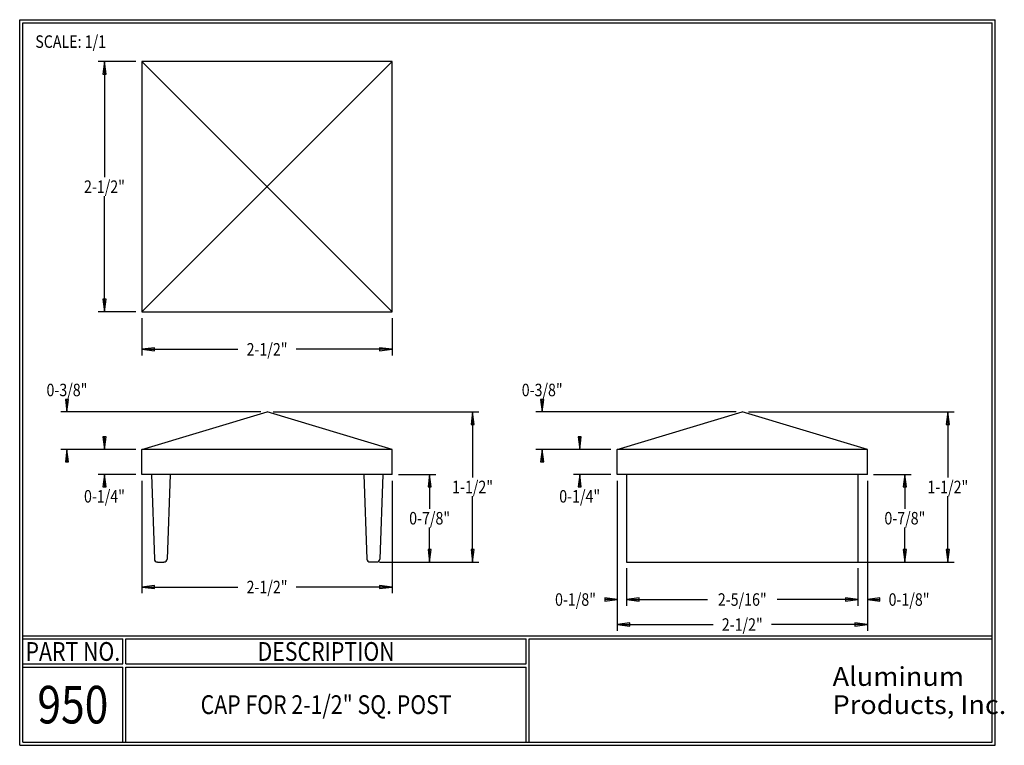
# Model space of a CAD drawing. Extents: x 0.62 to 10.47, y 0.63 to 7.88.
import ezdxf
from ezdxf.enums import TextEntityAlignment as Align

# ---------------------------------------------------------------- set-up
doc = ezdxf.new("R2010")
doc.units = 0
doc.header["$MEASUREMENT"] = 0
doc.linetypes.add('CENTER', pattern=[2, 1.25, -0.25, 0.25, -0.25])
doc.layers.add('CENTERLINE', color=2, linetype='CENTER')
doc.layers.add('LAYER1', color=7, linetype='Continuous')
doc.styles.add('ARIALB', font='arialbd.ttf')
doc.styles.add('VERDANA', font='verdana.ttf')

# ---------------------------------------------------------------- blocks, each defined once
blk = doc.blocks.new('LONGARROW')
at = {"layer": 'CENTERLINE', "linetype": 'Continuous'}
blk.add_hatch(color=0, dxfattribs=at).paths.add_polyline_path([(0, 0), (2, -0.25), (2, 0.25)])
at = {"layer": 'CENTERLINE', "color": 0, "linetype": 'Continuous'}
blk.add_lwpolyline([(0, 0), (2, -0.25), (2, 0.25)], close=True, dxfattribs=at)

msp = doc.modelspace()

# ---------------------------------------------------------------- linework, layer by layer
at = {"layer": 'LAYER1', "color": 7, "linetype": 'Continuous'}
for p, q in [((0.625, 7.875), (10.375, 7.875)), ((0.625, 0.625), (0.625, 7.875)), ((10.375, 0.625), (10.375, 7.875)), ((0.6562, 0.6562), (0.6562, 7.8438)), ((0.6562, 7.8438), (10.3438, 7.8438)), ((10.3438, 0.6562), (10.3438, 7.8438)), ((1.7848, 7.4564), (1.4098, 7.4564)), ((1.4723, 7.4564), (1.4723, 6.3002)), ((1.8473, 7.4564), (1.8473, 4.9564)), ((1.8473, 4.9564), (4.3473, 7.4564)), ((4.3473, 4.9564), (1.8473, 7.4564)), ((4.3473, 7.4564), (1.8473, 7.4564)), ((4.3473, 4.9564), (4.3473, 7.4564)), ((1.4723, 4.9564), (1.4723, 6.1127)), ((1.7848, 4.9564), (1.4098, 4.9564)), ((1.8473, 4.9564), (4.3473, 4.9564)), ((1.8473, 4.8939), (1.8473, 4.5189)), ((4.3473, 4.8939), (4.3473, 4.5189)), ((1.8473, 4.5814), (2.8053, 4.5814)), ((4.3473, 4.5814), (3.3893, 4.5814)), ((1.0973, 3.9564), (1.0973, 4.0814)), ((5.8473, 3.9564), (5.8473, 4.0814)), ((3.0348, 3.9564), (1.0348, 3.9564)), ((3.1598, 3.9564), (5.214, 3.9564)), ((5.1515, 3.9564), (5.1515, 3.3002)), ((7.7848, 3.9564), (5.7848, 3.9564)), ((7.9098, 3.9564), (9.964, 3.9564)), ((9.9015, 3.9564), (9.9015, 3.3002)), ((1.4723, 3.5814), (1.4723, 3.7064)), ((6.2223, 3.5814), (6.2223, 3.7064)), ((1.7848, 3.5814), (1.0348, 3.5814)), ((1.0973, 3.5814), (1.0973, 3.4564)), ((1.7848, 3.5814), (1.4098, 3.5814)), ((6.5348, 3.5814), (5.7848, 3.5814)), ((5.8473, 3.5814), (5.8473, 3.4564)), ((6.5348, 3.5814), (6.1598, 3.5814)), ((1.7848, 3.3314), (1.4098, 3.3314)), ((1.4723, 3.3314), (1.4723, 3.2064)), ((1.8473, 3.2689), (1.8473, 2.1439)), ((1.941, 3.3314), (1.971, 2.4864)), ((2.1285, 3.3314), (2.0985, 2.4864)), ((4.066, 3.3314), (4.096, 2.4864)), ((4.2535, 3.3314), (4.2235, 2.4864)), ((4.3473, 3.2689), (4.3473, 2.1439)), ((4.4098, 3.3314), (4.7848, 3.3314)), ((4.7223, 3.3314), (4.7223, 2.9877)), ((6.5348, 3.3314), (6.1598, 3.3314)), ((6.2223, 3.3314), (6.2223, 3.2064)), ((6.5973, 3.2689), (6.5973, 2.0189)), ((6.5973, 3.2689), (6.5973, 1.7689)), ((6.691, 3.3314), (6.691, 2.4564)), ((9.0035, 3.3314), (9.0035, 2.4564)), ((9.0973, 3.2689), (9.0973, 2.0189)), ((9.0973, 3.2689), (9.0973, 1.7689)), ((9.1598, 3.3314), (9.5348, 3.3314)), ((9.4723, 3.3314), (9.4723, 2.9877)), ((5.1515, 2.4564), (5.1515, 3.1127)), ((9.9015, 2.4564), (9.9015, 3.1127)), ((4.7223, 2.4564), (4.7223, 2.8002)), ((9.4723, 2.4564), (9.4723, 2.8002)), ((2.0023, 2.4564), (2.0673, 2.4564)), ((4.1923, 2.4564), (4.1273, 2.4564)), ((4.2223, 2.4564), (4.7848, 2.4564)), ((4.364, 2.4564), (5.214, 2.4564)), ((6.691, 2.4564), (9.0035, 2.4564)), ((6.691, 2.3939), (6.691, 2.0189)), ((6.691, 2.3939), (6.691, 2.0189)), ((8.9723, 2.4564), (9.5348, 2.4564)), ((9.0035, 2.3939), (9.0035, 2.0189)), ((9.0035, 2.3939), (9.0035, 2.0189)), ((9.114, 2.4564), (9.964, 2.4564)), ((1.8473, 2.2064), (2.8053, 2.2064)), ((4.3473, 2.2064), (3.3893, 2.2064)), ((6.5973, 2.0814), (6.4723, 2.0814)), ((6.691, 2.0814), (7.4986, 2.0814)), ((6.691, 2.0814), (6.816, 2.0814)), ((9.0035, 2.0814), (8.196, 2.0814)), ((9.0035, 2.0814), (8.8785, 2.0814)), ((9.0973, 2.0814), (9.2223, 2.0814)), ((6.5973, 1.8314), (7.5553, 1.8314)), ((9.0973, 1.8314), (8.1393, 1.8314)), ((0.6562, 1.7188), (10.3438, 1.7188)), ((0.6562, 1.6875), (1.6563, 1.6875)), ((1.6563, 1.4375), (1.6563, 1.6875)), ((1.6875, 1.4375), (1.6875, 1.6875)), ((1.6875, 1.6875), (5.6875, 1.6875)), ((5.6875, 1.4375), (5.6875, 1.6875)), ((5.7188, 0.6562), (5.7188, 1.6875)), ((5.7188, 1.6875), (10.3438, 1.6875)), ((0.6562, 1.4375), (1.6563, 1.4375)), ((0.6562, 1.4062), (1.6563, 1.4062)), ((1.6563, 0.6562), (1.6563, 1.4062)), ((1.6875, 1.4375), (5.6875, 1.4375)), ((1.6875, 0.6562), (1.6875, 1.4062)), ((1.6875, 1.4062), (5.6875, 1.4062)), ((5.6875, 0.6562), (5.6875, 1.4062)), ((0.625, 0.625), (10.375, 0.625)), ((0.6562, 0.6562), (10.3438, 0.6562))]:
    msp.add_line(p, q, dxfattribs=at)
at = {"layer": 'LAYER1'}
for p, q in [((1.8473, 3.5814), (3.0973, 3.9564)), ((4.3473, 3.5814), (3.0973, 3.9564)), ((6.5973, 3.5814), (7.8473, 3.9564)), ((9.0973, 3.5814), (7.8473, 3.9564)), ((1.8473, 3.3314), (1.8473, 3.5814)), ((4.3473, 3.3314), (4.3473, 3.5814)), ((6.5973, 3.3314), (6.5973, 3.5814)), ((9.0973, 3.3314), (9.0973, 3.5814))]:
    msp.add_line(p, q, dxfattribs=at)
at = {"layer": 'LAYER1', "linetype": 'Continuous'}
for p, q in [((4.3473, 3.5814), (1.8473, 3.5814)), ((9.0973, 3.5814), (6.5973, 3.5814)), ((4.3473, 3.3314), (1.8473, 3.3314)), ((9.0973, 3.3314), (6.5973, 3.3314))]:
    msp.add_line(p, q, dxfattribs=at)
at = {"layer": 'LAYER1', "color": 7, "linetype": 'Continuous'}
for centre, start, end in [((2.0023, 2.4877), 182.38594, 270), ((2.0673, 2.4877), 270, 357.61406), ((4.1273, 2.4877), 182.38594, 270), ((4.1923, 2.4877), 270, 357.61406)]:
    msp.add_arc(centre, 0.0312, start, end, dxfattribs=at)

# ---------------------------------------------------------------- block references
at = {"layer": 'LAYER1', "color": 7, "linetype": 'Continuous', "xscale": 0.0625, "yscale": 0.0625}
for p, rotation in [((1.4723, 7.4564), 270.0000000000001), ((1.4723, 4.9564), 90.00000000000006), ((4.3473, 4.5814), 180), ((1.0973, 3.9564), 90.00000000000006), ((5.8473, 3.9564), 90.00000000000006), ((5.1515, 3.9564), 270.0000000000001), ((9.9015, 3.9564), 270.0000000000001), ((1.4723, 3.5814), 90.00000000000007), ((6.2223, 3.5814), 90.00000000000007), ((1.0973, 3.5814), 270.0000000000001), ((5.8473, 3.5814), 270.0000000000001), ((1.4723, 3.3314), 270.0000000000001), ((4.7223, 3.3314), 270.0000000000001), ((6.2223, 3.3314), 270.0000000000001), ((9.4723, 3.3314), 270.0000000000001), ((4.7223, 2.4564), 90.00000000000006), ((5.1515, 2.4564), 90.00000000000006), ((9.4723, 2.4564), 90.00000000000006), ((9.9015, 2.4564), 90.00000000000006), ((4.3473, 2.2064), 180), ((6.5973, 2.0814), 180), ((9.0035, 2.0814), 180), ((9.0035, 2.0814), 180), ((9.0973, 1.8314), 180)]:
    msp.add_blockref('LONGARROW', p, dxfattribs=dict(at, rotation=rotation))
for p in [(1.8473, 4.5814), (1.8473, 2.2064), (6.691, 2.0814), (6.691, 2.0814), (9.0973, 2.0814), (6.5973, 1.8314)]:
    msp.add_blockref('LONGARROW', p, dxfattribs=at)

# ---------------------------------------------------------------- texts
at = {"layer": 'LAYER1', "color": 7, "linetype": 'Continuous', "style": 'VERDANA', "width": 0.833333}
msp.add_text('SCALE: 1/1', height=0.125, dxfattribs=at).set_placement((0.7812, 7.7188), align=Align.TOP_LEFT)
for s, p in [('2-1/2"', (1.4723, 6.2064)), ('2-1/2"', (3.0973, 4.5814)), ('0-3/8"', (1.0973, 4.1752)), ('0-3/8"', (5.8473, 4.1752)), ('1-1/2"', (5.1515, 3.2064)), ('1-1/2"', (9.9015, 3.2064)), ('0-1/4"', (1.4723, 3.1127)), ('0-1/4"', (6.2223, 3.1127)), ('0-7/8"', (4.7223, 2.8939)), ('0-7/8"', (9.4723, 2.8939)), ('2-1/2"', (3.0973, 2.2064)), ('0-1/8"', (6.1803, 2.0814)), ('2-5/16"', (7.8473, 2.0814)), ('0-1/8"', (9.5143, 2.0814)), ('2-1/2"', (7.8473, 1.8314))]:
    msp.add_text(s, height=0.125, dxfattribs=at).set_placement(p, align=Align.MIDDLE_CENTER)
at = {"layer": 'LAYER1', "style": 'VERDANA', "width": 0.833333}
for s, height, p in [('PART NO.', 0.1875, (1.1563, 1.5625)), ('DESCRIPTION', 0.1875, (3.6875, 1.5625)), ('950', 0.375, (1.1563, 1.0312)), ('CAP FOR 2-1/2" SQ. POST', 0.1875, (3.6875, 1.0312))]:
    msp.add_text(s, height=height, dxfattribs=at).set_placement(p, align=Align.MIDDLE_CENTER)
at = {"layer": 'LAYER1', "color": 7, "linetype": 'Continuous', "style": 'ARIALB', "width": 1.060145}
for s, p in [('Aluminum', (8.75, 1.3125)), ('Products, Inc.', (8.75, 1.0312))]:
    msp.add_text(s, height=0.1875, dxfattribs=at).set_placement(p, align=Align.MIDDLE_LEFT)

doc.saveas('drawing.dxf')
